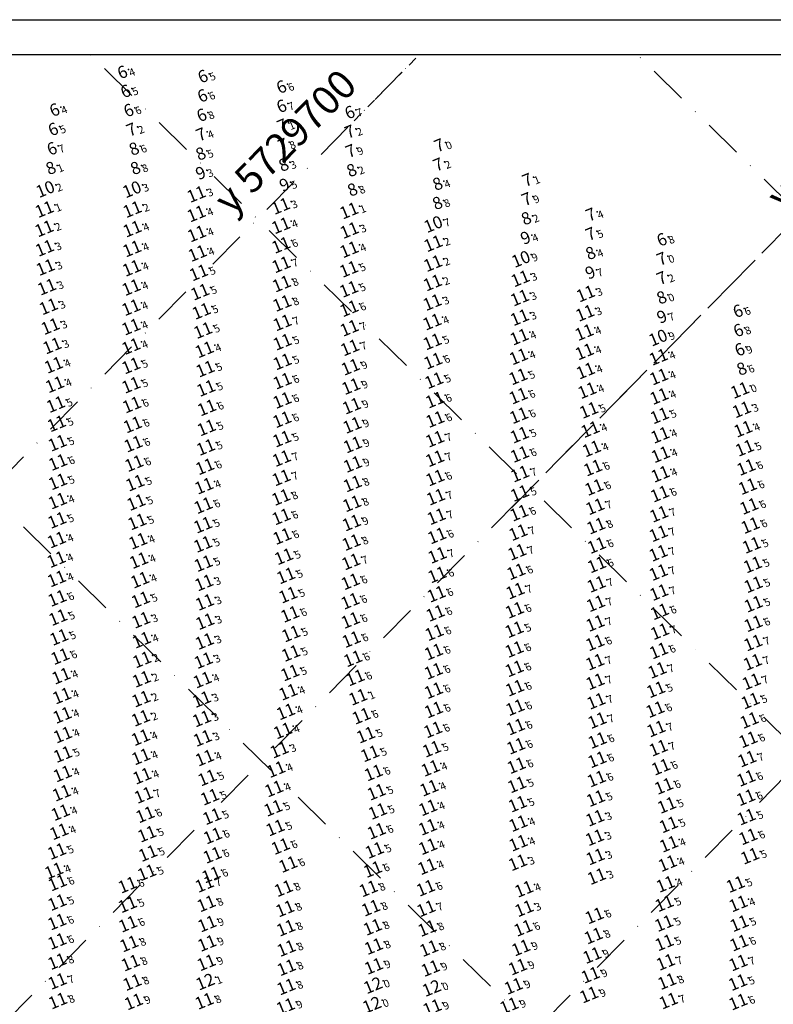
# Model space of a CAD drawing. Extents: x 5613158 to 5614205, y 5729531 to 5730122.
# Drawn here: x 5613637 to 5613833, y 5729865 to 5730122 of the extents above; entities that cross this region are included whole.
import ezdxf
from ezdxf.enums import TextEntityAlignment as Align

# ---------------------------------------------------------------- set-up
doc = ezdxf.new("R2010")
doc.units = 0
doc.header["$LTSCALE"] = 20
doc.linetypes.add('DASHDOT2', pattern=[0.5, 0.25, -0.125, 0, -0.125])
doc.layers.get('0').update_dxf_attribs({"linetype": 'CONTINUOUS'})
for name, color, linetype in [('5_INSURVEY_DEC12', 63, 'CONTINUOUS'), ('CI Grilla', 42, 'CONTINUOUS'), ('CI Rotulo', 2, 'CONTINUOUS'), ('TEXTO', 63, 'CONTINUOUS')]:
    doc.layers.add(name, color=color, linetype=linetype)
doc.styles.add('ISO', font='iso')
doc.styles.add('style1', font='arial.ttf', dxfattribs={"width": 1.1})

msp = doc.modelspace()

# ---------------------------------------------------------------- linework, layer by layer
at = {"color": 251, "linetype": 'DASHDOT2', "lineweight": 0, "ltscale": 0.5}
msp.add_line((5613723.83, 5730095.67), (5613740.81, 5730112.93), dxfattribs=at)
at = {"color": 251, "linetype": 'DASHDOT2', "lineweight": 0, "ltscale": 2}
for p, q in [((5613764.95, 5729994.87), (5613881.08, 5730112.93)), ((5614196.02, 5729580.75), (5613758.18, 5730011.47))]:
    msp.add_line(p, q, dxfattribs=at)
at = {"layer": '5_INSURVEY_DEC12', "color": 27, "linetype": 'Continuous'}
for p in [(5613665.03, 5730109.03), (5613686.01, 5730107.94), (5613706.49, 5730105.21), (5613665.86, 5730104.08), (5613685.9, 5730102.9), (5613706.53, 5730100.19), (5613647.35, 5730099.21), (5613666.66, 5730099.09), (5613685.71, 5730097.84), (5613724.31, 5730098.56), (5613706.71, 5730095.13), (5613646.99, 5730094.15), (5613667.39, 5730094.07), (5613685.54, 5730092.82), (5613724.32, 5730093.54), (5613706.89, 5730090.07), (5613747.64, 5730089.97), (5613646.67, 5730089.1), (5613724.53, 5730088.5), (5613747.36, 5730084.95), (5613770.58, 5730080.94), (5613770.42, 5730075.94), (5613787.16, 5730071.91), (5613787.09, 5730066.88), (5613805.66, 5730065.38), (5613805.65, 5730060.37), (5613805.62, 5730055.35), (5613825.5, 5730046.75), (5613825.6, 5730041.71), (5613825.96, 5730036.71)]:
    msp.add_point(p, dxfattribs=at)
at = {"layer": '5_INSURVEY_DEC12', "color": 5, "linetype": 'Continuous'}
for p in [(5613668.08, 5730089.08), (5613685.46, 5730087.8), (5613707.08, 5730084.88), (5613646.38, 5730084.05), (5613668.43, 5730084.03), (5613724.79, 5730083.47), (5613747.2, 5730079.93), (5613725.02, 5730078.41), (5613747.17, 5730074.92), (5613770.32, 5730070.92), (5613787.09, 5730061.86), (5613805.61, 5730050.3), (5613826.49, 5730031.7)]:
    msp.add_point(p, dxfattribs=at)
at = {"layer": '5_INSURVEY_DEC12', "color": 3, "linetype": 'Continuous'}
for p in [(5613685.43, 5730082.76), (5613707.27, 5730079.69), (5613770.14, 5730065.86), (5613787.01, 5730056.81), (5613805.67, 5730045.28)]:
    msp.add_point(p, dxfattribs=at)
at = {"layer": '5_INSURVEY_DEC12', "color": 4, "linetype": 'Continuous'}
for p in [(5613646.05, 5730079), (5613668.64, 5730078.95), (5613747.17, 5730069.86), (5613770.02, 5730060.78), (5613805.78, 5730040.27), (5613827.11, 5730026.6)]:
    msp.add_point(p, dxfattribs=at)
at = {"layer": '5_INSURVEY_DEC12', "color": 1, "linetype": 'Continuous'}
for p in [(5613685.42, 5730077.71), (5613707.39, 5730074.6), (5613645.82, 5730073.77), (5613668.73, 5730073.75), (5613685.41, 5730072.63), (5613725.22, 5730073.41), (5613645.76, 5730068.75), (5613668.71, 5730068.67), (5613707.46, 5730069.54), (5613685.51, 5730067.41), (5613725.31, 5730068.3), (5613645.88, 5730063.66), (5613707.49, 5730064.44), (5613747.14, 5730064.85), (5613668.65, 5730063.49), (5613685.7, 5730062.3), (5613725.26, 5730063.3), (5613646.07, 5730058.65), (5613668.56, 5730058.44), (5613707.54, 5730059.36), (5613747.09, 5730059.68), (5613686.01, 5730057.27), (5613725.16, 5730058.18), (5613646.42, 5730053.54), (5613668.46, 5730053.41), (5613707.64, 5730054.34), (5613746.99, 5730054.62), (5613769.87, 5730055.71), (5613686.36, 5730052.24), (5613725.16, 5730052.96), (5613769.72, 5730050.71), (5613786.89, 5730051.77), (5613646.87, 5730048.43), (5613668.39, 5730048.18), (5613707.76, 5730049.29), (5613746.93, 5730049.52), (5613686.74, 5730047.24), (5613725.23, 5730047.92), (5613769.7, 5730045.57), (5613786.73, 5730046.72), (5613647.37, 5730043.25), (5613668.38, 5730043.11), (5613707.83, 5730044.22), (5613746.87, 5730044.43), (5613687.14, 5730042.21), (5613725.3, 5730042.81), (5613769.6, 5730040.51), (5613786.54, 5730041.69), (5613647.83, 5730038.2), (5613668.4, 5730038.05), (5613707.85, 5730039.18), (5613746.94, 5730039.28), (5613687.5, 5730037.2), (5613725.43, 5730037.71), (5613769.41, 5730035.37), (5613786.59, 5730036.67), (5613648.21, 5730033.16), (5613668.4, 5730033), (5613707.84, 5730034.05), (5613747.13, 5730034.25), (5613805.88, 5730035.25), (5613687.74, 5730032.18), (5613725.59, 5730032.67), (5613769.3, 5730030.15), (5613786.87, 5730031.66), (5613648.5, 5730028.09), (5613668.41, 5730027.95), (5613707.82, 5730029.02), (5613725.73, 5730027.62), (5613747.37, 5730029.15), (5613805.99, 5730030.11), (5613687.95, 5730027.12), (5613769.35, 5730025.13), (5613787.3, 5730026.55), (5613806.07, 5730025.02), (5613648.76, 5730022.92), (5613668.59, 5730022.8), (5613707.79, 5730023.98), (5613725.89, 5730022.51), (5613747.58, 5730024.09), (5613688.13, 5730022.05), (5613769.48, 5730020.03), (5613787.72, 5730021.4), (5613806.17, 5730019.98), (5613827.57, 5730021.55), (5613648.98, 5730017.9), (5613668.81, 5730017.6), (5613707.75, 5730018.96), (5613726.04, 5730017.49), (5613747.65, 5730019.01), (5613688.07, 5730016.84), (5613769.65, 5730014.95), (5613788.09, 5730016.4), (5613806.32, 5730014.9), (5613827.94, 5730016.5), (5613649.21, 5730012.84), (5613668.97, 5730012.6), (5613707.72, 5730013.91), (5613726.15, 5730012.38), (5613747.6, 5730013.88), (5613687.86, 5730011.74), (5613769.71, 5730009.9), (5613788.45, 5730011.35), (5613806.42, 5730009.84), (5613828.35, 5730011.51), (5613649.31, 5730007.81), (5613669.19, 5730007.51), (5613707.65, 5730008.84), (5613726.18, 5730007.31), (5613747.59, 5730008.8), (5613687.64, 5730006.69), (5613769.77, 5730004.79), (5613788.78, 5730006.36), (5613806.37, 5730004.74), (5613828.73, 5730006.52), (5613649.28, 5730002.76), (5613669.44, 5730002.43), (5613707.56, 5730003.8), (5613726.12, 5730002.21), (5613747.66, 5730003.78), (5613687.41, 5730001.64), (5613769.72, 5729999.74), (5613789.09, 5730001.29), (5613806.21, 5729999.58), (5613829.12, 5730001.52), (5613649.23, 5729997.75), (5613669.72, 5729997.39), (5613707.48, 5729998.69), (5613725.97, 5729997.03), (5613747.83, 5729998.77), (5613687.22, 5729996.56), (5613769.54, 5729994.61), (5613789.34, 5729996.27), (5613806, 5729994.31), (5613829.5, 5729996.35), (5613649.1, 5729992.71), (5613669.98, 5729992.31), (5613707.56, 5729993.63), (5613725.87, 5729992.02), (5613747.99, 5729993.67), (5613687.12, 5729991.48), (5613769.31, 5729989.52), (5613789.6, 5729991.22), (5613805.86, 5729989.23), (5613829.84, 5729991.36), (5613648.98, 5729987.59), (5613670.19, 5729987.29), (5613707.79, 5729988.51), (5613725.82, 5729986.92), (5613748.12, 5729988.66), (5613687.13, 5729986.45), (5613769.02, 5729984.41), (5613789.77, 5729986.17), (5613805.83, 5729984.13), (5613830.14, 5729986.21), (5613648.92, 5729982.47), (5613670.4, 5729982.23), (5613687.25, 5729981.44), (5613708.22, 5729983.24), (5613725.73, 5729981.88), (5613748.23, 5729983.59), (5613768.77, 5729979.31), (5613789.78, 5729981.12), (5613805.87, 5729979.11), (5613830.43, 5729981.1), (5613649, 5729977.45), (5613670.69, 5729977.13), (5613687.42, 5729976.39), (5613708.76, 5729978.24), (5613725.58, 5729976.72), (5613748.2, 5729978.5), (5613768.54, 5729974.3), (5613789.68, 5729976.01), (5613806.02, 5729973.89), (5613830.61, 5729975.93), (5613649.14, 5729972.36), (5613670.88, 5729972), (5613687.59, 5729971.34), (5613709.32, 5729973.23), (5613725.53, 5729971.63), (5613747.98, 5729973.45), (5613768.38, 5729969.27), (5613789.51, 5729970.98), (5613806.18, 5729968.88), (5613830.63, 5729970.85), (5613649.35, 5729967.36), (5613670.98, 5729966.67), (5613687.68, 5729966.3), (5613709.83, 5729968.2), (5613725.6, 5729966.63), (5613747.71, 5729968.46), (5613747.45, 5729963.43), (5613768.29, 5729964.2), (5613789.4, 5729965.84), (5613806.23, 5729963.7), (5613830.59, 5729965.75), (5613649.62, 5729962.21), (5613671.13, 5729961.48), (5613687.54, 5729961.14), (5613710.08, 5729963.08), (5613725.83, 5729961.62), (5613747.27, 5729958.38), (5613768.29, 5729959.04), (5613789.34, 5729960.78), (5613805.94, 5729958.67), (5613830.54, 5729960.75), (5613649.91, 5729957.19), (5613671.24, 5729956.34), (5613687.26, 5729956.14), (5613710.04, 5729958.01), (5613726.23, 5729956.61), (5613789.33, 5729955.74), (5613830.42, 5729955.71), (5613747.24, 5729953.38), (5613768.32, 5729954.01), (5613805.56, 5729953.59), (5613650.17, 5729952.09), (5613671.14, 5729951.26), (5613686.99, 5729951.08), (5613709.83, 5729952.91), (5613726.83, 5729951.65), (5613789.4, 5729950.64), (5613830.11, 5729950.63), (5613747.26, 5729948.31), (5613768.42, 5729948.97), (5613805.2, 5729948.54), (5613650.36, 5729946.92), (5613671.01, 5729946.11), (5613686.81, 5729946), (5613709.36, 5729947.9), (5613727.56, 5729946.6), (5613789.64, 5729945.55), (5613829.84, 5729945.61), (5613747.27, 5729943.28), (5613768.51, 5729943.87), (5613805.03, 5729943.37), (5613650.46, 5729941.86), (5613670.89, 5729941.1), (5613686.82, 5729940.93), (5613708.71, 5729942.78), (5613728.45, 5729941.65), (5613789.91, 5729940.51), (5613829.56, 5729940.54), (5613707.95, 5729937.81), (5613747.09, 5729938.08), (5613768.62, 5729938.83), (5613805.27, 5729938.32), (5613650.59, 5729936.74), (5613670.88, 5729936.05), (5613687.05, 5729935.86), (5613729.58, 5729936.72), (5613789.97, 5729935.31), (5613829.24, 5729935.5), (5613707.04, 5729932.81), (5613746.77, 5729933.05), (5613768.72, 5729933.82), (5613805.86, 5729933.32), (5613650.61, 5729931.66), (5613670.98, 5729931.05), (5613687.57, 5729930.73), (5613730.67, 5729931.83), (5613789.88, 5729930.28), (5613828.96, 5729930.47), (5613706.19, 5729927.72), (5613746.45, 5729928.04), (5613768.85, 5729928.75), (5613806.5, 5729928.36), (5613650.52, 5729926.6), (5613671.28, 5729926.02), (5613688.26, 5729925.55), (5613731.6, 5729926.85), (5613789.71, 5729925.26), (5613828.72, 5729925.45), (5613705.65, 5729922.67), (5613746.09, 5729922.89), (5613768.98, 5729923.75), (5613807.28, 5729923.36), (5613650.3, 5729921.57), (5613671.66, 5729921.01), (5613688.93, 5729920.55), (5613732.36, 5729921.84), (5613789.52, 5729920.16), (5613828.64, 5729920.39), (5613705.45, 5729917.63), (5613745.78, 5729917.77), (5613769.15, 5729918.72), (5613808.04, 5729918.4), (5613649.98, 5729916.51), (5613672.08, 5729915.94), (5613689.49, 5729915.45), (5613732.69, 5729916.82), (5613789.34, 5729915.05), (5613828.8, 5729915.34), (5613705.99, 5729912.5), (5613745.72, 5729912.68), (5613769.31, 5729913.64), (5613808.51, 5729913.32), (5613649.63, 5729911.51), (5613672.53, 5729910.89), (5613689.69, 5729910.43), (5613732.38, 5729911.67), (5613789.25, 5729909.96), (5613829.24, 5729910.2), (5613707.38, 5729907.67), (5613745.75, 5729907.61), (5613769.33, 5729908.53), (5613808.58, 5729908.26), (5613649.05, 5729906.37), (5613672.78, 5729905.84), (5613689.6, 5729905.37), (5613731.86, 5729906.65), (5613789.42, 5729904.94), (5613829.72, 5729905.15), (5613709.32, 5729902.98), (5613745.54, 5729902.41), (5613769.19, 5729903.45), (5613808.25, 5729903.22), (5613648.3, 5729901.32), (5613672.51, 5729900.83), (5613689.28, 5729900.26), (5613731.4, 5729901.66), (5613789.75, 5729899.82), (5613649.2, 5729898.17), (5613667.45, 5729897.6), (5613687.54, 5729897.8), (5613708.16, 5729896.68), (5613745.19, 5729896.8), (5613807.71, 5729897.8), (5613825.96, 5729897.77), (5613730.27, 5729896.64), (5613770.83, 5729896.51), (5613649.14, 5729893.05), (5613667.46, 5729892.48), (5613688.01, 5729892.72), (5613730.9, 5729891.6), (5613807.4, 5729892.77), (5613826.67, 5729892.72), (5613708.53, 5729891.4), (5613745.31, 5729891.44), (5613770.87, 5729891.45), (5613789.18, 5729889.58), (5613649.09, 5729887.98), (5613667.59, 5729887.42), (5613688.21, 5729887.46), (5613708.75, 5729886.37), (5613731.36, 5729886.61), (5613807.3, 5729887.59), (5613826.95, 5729887.55), (5613745.6, 5729886.3), (5613770.63, 5729886.34), (5613788.94, 5729884.33), (5613649.11, 5729882.91), (5613667.88, 5729882.27), (5613688.19, 5729882.4), (5613731.65, 5729881.58), (5613807.4, 5729882.55), (5613826.89, 5729882.49), (5613708.89, 5729881.08), (5613746.06, 5729881.05), (5613770.05, 5729881.22), (5613788.58, 5729879.24), (5613649.11, 5729877.65), (5613668.26, 5729877.28), (5613688.02, 5729877.34), (5613731.65, 5729876.42), (5613769.18, 5729876.23), (5613807.73, 5729877.46), (5613826.66, 5729877.32), (5613708.89, 5729876.06), (5613746.44, 5729875.86), (5613788.15, 5729874.11), (5613649.18, 5729872.49), (5613668.7, 5729872.19), (5613708.83, 5729871.05), (5613731.44, 5729871.39), (5613768.09, 5729871.22), (5613808.11, 5729872.46), (5613826.56, 5729872.18), (5613746.73, 5729870.67), (5613787.75, 5729868.96), (5613649.3, 5729867.38), (5613669.07, 5729867.15), (5613687.49, 5729867.31), (5613708.69, 5729865.94), (5613766.95, 5729866.14), (5613808.49, 5729867.39), (5613826.63, 5729867.11), (5613746.91, 5729865.65)]:
    msp.add_point(p, dxfattribs=at)
at = {"layer": '5_INSURVEY_DEC12', "color": 6, "linetype": 'Continuous'}
for p in [(5613687.72, 5729872.34), (5613731.18, 5729866.32)]:
    msp.add_point(p, dxfattribs=at)
at = {"layer": 'CI Grilla', "color": 251, "linetype": 'DASHDOT2', "lineweight": 0, "ltscale": 2}
for p, q in [((5613207.75, 5729571.06), (5613740.81, 5730112.93)), ((5613350.89, 5729573.97), (5613881.08, 5730112.93)), ((5613491.18, 5729573.98), (5614021.36, 5730112.93)), ((5614060.3, 5729573.98), (5613512.44, 5730112.93)), ((5614196.02, 5729580.75), (5613655.04, 5730112.93)), ((5614196.04, 5729721.01), (5613797.63, 5730112.93))]:
    msp.add_line(p, q, dxfattribs=at)
at = {"layer": 'CI Rotulo', "color": 7}
msp.add_line((5613157.75, 5730122.04), (5614205.19, 5730122.04), dxfattribs=at)
at = {"layer": 'CI Rotulo'}
msp.add_lwpolyline([(5613207.75, 5730112.93), (5614196.08, 5730112.93), (5614196.01, 5729539.67), (5613207.75, 5729539.64)], close=True, dxfattribs=at)

# ---------------------------------------------------------------- texts
at = {"layer": 'CI Grilla', "color": 251, "linetype": 'DASHDOT2', "lineweight": 0, "ltscale": 0.5, "style": 'style1'}
for s, p in [('y 5729600', (5613835.91, 5730071.77)), ('y 5729700', (5613691.91, 5730070.77))]:
    msp.add_text(s, height=7.487, rotation=45.4698, dxfattribs=at).set_placement(p)
at = {"layer": 'TEXTO', "color": 27, "linetype": 'Continuous', "style": 'ISO', "oblique": 15}
for s, p in [('6', (5613664.54, 5730108.83)), ('6', (5613685.52, 5730107.74)), ('6', (5613665.37, 5730103.87)), ('6', (5613706, 5730105)), ('6', (5613685.41, 5730102.7)), ('6', (5613646.86, 5730099)), ('6', (5613666.17, 5730098.88)), ('6', (5613706.04, 5730099.98)), ('6', (5613723.81, 5730098.36)), ('6', (5613685.21, 5730097.64)), ('6', (5613646.5, 5730093.95)), ('7', (5613666.9, 5730093.87)), ('7', (5613706.21, 5730094.93)), ('7', (5613723.82, 5730093.33)), ('7', (5613685.05, 5730092.62)), ('6', (5613646.18, 5730088.9)), ('7', (5613706.4, 5730089.87)), ('7', (5613724.04, 5730088.29)), ('7', (5613747.14, 5730089.77)), ('7', (5613746.87, 5730084.75)), ('7', (5613770.09, 5730080.74)), ('7', (5613769.93, 5730075.74)), ('7', (5613786.66, 5730071.71)), ('7', (5613786.6, 5730066.67)), ('6', (5613805.16, 5730065.17)), ('7', (5613805.15, 5730060.17)), ('7', (5613805.13, 5730055.15)), ('6', (5613825, 5730046.54)), ('6', (5613825.11, 5730041.51)), ('6', (5613825.46, 5730036.5))]:
    msp.add_text(s, height=3.2, rotation=22.3823, dxfattribs=at).set_placement(p, align=Align.MIDDLE_RIGHT)
for s, p in [('4', (5613664.85, 5730108.96)), ('5', (5613685.83, 5730107.86)), ('6', (5613706.31, 5730105.13)), ('5', (5613665.68, 5730104)), ('6', (5613685.72, 5730102.83)), ('4', (5613647.17, 5730099.13)), ('7', (5613706.35, 5730100.11)), ('6', (5613666.48, 5730099.01)), ('8', (5613685.52, 5730097.76)), ('7', (5613724.12, 5730098.49)), ('5', (5613646.81, 5730094.07)), ('2', (5613667.21, 5730093.99)), ('1', (5613706.52, 5730095.06)), ('4', (5613685.36, 5730092.75)), ('2', (5613724.13, 5730093.46)), ('7', (5613646.49, 5730089.03)), ('8', (5613706.71, 5730090)), ('0', (5613747.45, 5730089.9)), ('9', (5613724.35, 5730088.42)), ('2', (5613747.18, 5730084.88)), ('1', (5613770.4, 5730080.87)), ('9', (5613770.24, 5730075.87)), ('4', (5613786.97, 5730071.84)), ('5', (5613786.91, 5730066.8)), ('8', (5613805.47, 5730065.3)), ('0', (5613805.46, 5730060.29)), ('2', (5613805.44, 5730055.27)), ('6', (5613825.31, 5730046.67)), ('8', (5613825.42, 5730041.63)), ('9', (5613825.77, 5730036.63))]:
    msp.add_text(s, height=2, rotation=22.3823, dxfattribs=at).set_placement(p, align=Align.TOP_LEFT)
at = {"layer": 'TEXTO', "color": 5, "linetype": 'Continuous', "style": 'ISO', "oblique": 15}
for p in [(5613667.58, 5730088.87), (5613684.97, 5730087.59), (5613645.89, 5730083.84), (5613667.94, 5730083.83), (5613706.58, 5730084.68), (5613724.3, 5730083.27), (5613724.52, 5730078.21), (5613746.71, 5730079.73), (5613746.67, 5730074.71), (5613769.82, 5730070.72), (5613786.59, 5730061.66), (5613805.11, 5730050.09), (5613825.99, 5730031.5)]:
    msp.add_text('8', height=3.2, rotation=22.3823, dxfattribs=at).set_placement(p, align=Align.MIDDLE_RIGHT)
for s, p in [('6', (5613667.89, 5730089)), ('5', (5613685.28, 5730087.72)), ('1', (5613646.2, 5730083.97)), ('8', (5613668.25, 5730083.95)), ('3', (5613706.89, 5730084.81)), ('2', (5613724.61, 5730083.4)), ('4', (5613747.02, 5730079.85)), ('8', (5613724.83, 5730078.34)), ('8', (5613746.98, 5730074.84)), ('2', (5613770.13, 5730070.84)), ('4', (5613786.9, 5730061.79)), ('0', (5613805.42, 5730050.22)), ('6', (5613826.3, 5730031.63))]:
    msp.add_text(s, height=2, rotation=22.3823, dxfattribs=at).set_placement(p, align=Align.TOP_LEFT)
at = {"layer": 'TEXTO', "color": 3, "linetype": 'Continuous', "style": 'ISO', "oblique": 15}
for p in [(5613684.94, 5730082.56), (5613706.78, 5730079.49), (5613769.64, 5730065.65), (5613786.51, 5730056.61), (5613805.18, 5730045.08)]:
    msp.add_text('9', height=3.2, rotation=22.3823, dxfattribs=at).set_placement(p, align=Align.MIDDLE_RIGHT)
for s, p in [('3', (5613685.25, 5730082.69)), ('5', (5613707.09, 5730079.62)), ('4', (5613769.95, 5730065.78)), ('7', (5613786.82, 5730056.73)), ('7', (5613805.49, 5730045.2))]:
    msp.add_text(s, height=2, rotation=22.3823, dxfattribs=at).set_placement(p, align=Align.TOP_LEFT)
at = {"layer": 'TEXTO', "color": 4, "linetype": 'Continuous', "style": 'ISO', "oblique": 15}
for s, p in [('10', (5613645.55, 5730078.8)), ('10', (5613668.14, 5730078.74)), ('10', (5613746.68, 5730069.66)), ('10', (5613769.53, 5730060.57)), ('10', (5613805.28, 5730040.06)), ('11', (5613826.61, 5730026.4))]:
    msp.add_text(s, height=3.2, rotation=22.3823, dxfattribs=at).set_placement(p, align=Align.MIDDLE_RIGHT)
for s, p in [('2', (5613645.86, 5730078.93)), ('3', (5613668.45, 5730078.87)), ('7', (5613746.99, 5730069.78)), ('9', (5613769.84, 5730060.7)), ('9', (5613805.59, 5730040.19)), ('0', (5613826.92, 5730026.53))]:
    msp.add_text(s, height=2, rotation=22.3823, dxfattribs=at).set_placement(p, align=Align.TOP_LEFT)
at = {"layer": 'TEXTO', "color": 1, "linetype": 'Continuous', "style": 'ISO', "oblique": 15}
for s, p in [('11', (5613684.92, 5730077.51)), ('11', (5613645.32, 5730073.57)), ('11', (5613668.23, 5730073.55)), ('11', (5613706.89, 5730074.4)), ('11', (5613724.72, 5730073.2)), ('11', (5613684.92, 5730072.42)), ('11', (5613645.26, 5730068.55)), ('11', (5613668.22, 5730068.47)), ('11', (5613706.96, 5730069.34)), ('11', (5613724.82, 5730068.1)), ('11', (5613685.02, 5730067.21)), ('11', (5613645.38, 5730063.45)), ('11', (5613668.15, 5730063.29)), ('11', (5613707, 5730064.24)), ('11', (5613724.76, 5730063.09)), ('11', (5613746.65, 5730064.65)), ('11', (5613685.21, 5730062.1)), ('11', (5613645.58, 5730058.45)), ('11', (5613668.07, 5730058.24)), ('11', (5613707.04, 5730059.16)), ('11', (5613724.67, 5730057.98)), ('11', (5613746.59, 5730059.47)), ('11', (5613685.52, 5730057.06)), ('11', (5613769.37, 5730055.51)), ('11', (5613645.93, 5730053.34)), ('11', (5613667.96, 5730053.21)), ('11', (5613707.14, 5730054.14)), ('11', (5613724.67, 5730052.76)), ('11', (5613746.5, 5730054.42)), ('11', (5613685.87, 5730052.03)), ('11', (5613769.23, 5730050.5)), ('11', (5613786.39, 5730051.56)), ('11', (5613646.38, 5730048.22)), ('11', (5613667.9, 5730047.98)), ('11', (5613686.24, 5730047.03)), ('11', (5613707.26, 5730049.08)), ('11', (5613724.74, 5730047.71)), ('11', (5613746.43, 5730049.32)), ('11', (5613769.2, 5730045.37)), ('11', (5613786.23, 5730046.51)), ('11', (5613646.87, 5730043.05)), ('11', (5613667.89, 5730042.91)), ('11', (5613686.64, 5730042.01)), ('11', (5613707.33, 5730044.02)), ('11', (5613724.81, 5730042.61)), ('11', (5613746.38, 5730044.23)), ('11', (5613769.11, 5730040.31)), ('11', (5613786.05, 5730041.49)), ('11', (5613647.33, 5730038)), ('11', (5613667.9, 5730037.85)), ('11', (5613687.01, 5730036.99)), ('11', (5613707.35, 5730038.98)), ('11', (5613724.94, 5730037.5)), ('11', (5613746.44, 5730039.07)), ('11', (5613768.92, 5730035.17)), ('11', (5613786.1, 5730036.46)), ('11', (5613805.38, 5730035.05)), ('11', (5613647.72, 5730032.96)), ('11', (5613667.9, 5730032.8)), ('11', (5613687.25, 5730031.97)), ('11', (5613707.34, 5730033.85)), ('11', (5613725.1, 5730032.46)), ('11', (5613746.63, 5730034.05)), ('11', (5613768.8, 5730029.95)), ('11', (5613786.38, 5730031.46)), ('11', (5613805.49, 5730029.91)), ('11', (5613648.01, 5730027.89)), ('11', (5613667.91, 5730027.75)), ('11', (5613687.45, 5730026.92)), ('11', (5613707.33, 5730028.82)), ('11', (5613725.24, 5730027.41)), ('11', (5613746.88, 5730028.95)), ('11', (5613768.86, 5730024.93)), ('11', (5613786.8, 5730026.34)), ('11', (5613805.57, 5730024.82)), ('11', (5613648.26, 5730022.72)), ('11', (5613668.09, 5730022.6)), ('11', (5613687.64, 5730021.84)), ('11', (5613707.3, 5730023.78)), ('11', (5613725.4, 5730022.3)), ('11', (5613747.09, 5730023.89)), ('11', (5613827.07, 5730021.35)), ('11', (5613707.26, 5730018.76)), ('11', (5613747.16, 5730018.81)), ('11', (5613768.99, 5730019.82)), ('11', (5613787.23, 5730021.2)), ('11', (5613805.68, 5730019.78)), ('11', (5613648.49, 5730017.7)), ('11', (5613668.31, 5730017.4)), ('11', (5613687.57, 5730016.63)), ('11', (5613725.55, 5730017.29)), ('11', (5613787.6, 5730016.2)), ('11', (5613827.45, 5730016.29)), ('11', (5613707.23, 5730013.71)), ('11', (5613747.1, 5730013.68)), ('11', (5613769.16, 5730014.75)), ('11', (5613805.83, 5730014.7)), ('11', (5613648.71, 5730012.64)), ('11', (5613668.48, 5730012.4)), ('11', (5613687.37, 5730011.53)), ('11', (5613725.66, 5730012.17)), ('11', (5613787.96, 5730011.15)), ('11', (5613827.85, 5730011.31)), ('11', (5613707.15, 5730008.63)), ('11', (5613747.09, 5730008.59)), ('11', (5613769.21, 5730009.7)), ('11', (5613805.93, 5730009.63)), ('11', (5613648.82, 5730007.61)), ('11', (5613668.69, 5730007.31)), ('11', (5613687.15, 5730006.49)), ('11', (5613725.68, 5730007.1)), ('11', (5613788.28, 5730006.16)), ('11', (5613828.23, 5730006.32)), ('11', (5613707.07, 5730003.6)), ('11', (5613747.16, 5730003.57)), ('11', (5613769.27, 5730004.59)), ('11', (5613805.88, 5730004.53)), ('11', (5613648.79, 5730002.56)), ('11', (5613668.94, 5730002.23)), ('11', (5613686.92, 5730001.44)), ('11', (5613725.62, 5730002.01)), ('11', (5613788.6, 5730001.09)), ('11', (5613828.62, 5730001.32)), ('11', (5613706.98, 5729998.49)), ('11', (5613747.33, 5729998.57)), ('11', (5613769.22, 5729999.53)), ('11', (5613805.72, 5729999.37)), ('11', (5613648.74, 5729997.55)), ('11', (5613669.23, 5729997.18)), ('11', (5613686.73, 5729996.35)), ('11', (5613725.47, 5729996.83)), ('11', (5613788.85, 5729996.06)), ('11', (5613829, 5729996.15)), ('11', (5613707.06, 5729993.42)), ('11', (5613747.49, 5729993.47)), ('11', (5613769.05, 5729994.4)), ('11', (5613805.51, 5729994.11)), ('11', (5613648.61, 5729992.51)), ('11', (5613669.48, 5729992.11)), ('11', (5613686.63, 5729991.27)), ('11', (5613725.37, 5729991.82)), ('11', (5613789.1, 5729991.02)), ('11', (5613829.34, 5729991.16)), ('11', (5613707.29, 5729988.31)), ('11', (5613747.63, 5729988.46)), ('11', (5613768.81, 5729989.32)), ('11', (5613805.37, 5729989.03)), ('11', (5613648.48, 5729987.39)), ('11', (5613669.7, 5729987.08)), ('11', (5613686.63, 5729986.25)), ('11', (5613725.32, 5729986.72)), ('11', (5613789.28, 5729985.96)), ('11', (5613829.65, 5729986)), ('11', (5613707.73, 5729983.03)), ('11', (5613747.73, 5729983.39)), ('11', (5613768.52, 5729984.2)), ('11', (5613805.34, 5729983.92)), ('11', (5613648.42, 5729982.27)), ('11', (5613669.91, 5729982.02)), ('11', (5613686.75, 5729981.23)), ('11', (5613725.23, 5729981.68)), ('11', (5613789.29, 5729980.91)), ('11', (5613829.94, 5729980.89)), ('11', (5613708.27, 5729978.04)), ('11', (5613747.7, 5729978.3)), ('11', (5613768.27, 5729979.1)), ('11', (5613805.38, 5729978.9)), ('11', (5613648.5, 5729977.24)), ('11', (5613670.2, 5729976.93)), ('11', (5613686.92, 5729976.19)), ('11', (5613725.09, 5729976.51)), ('11', (5613789.19, 5729975.81)), ('11', (5613830.11, 5729975.73)), ('11', (5613708.83, 5729973.03)), ('11', (5613747.49, 5729973.25)), ('11', (5613768.05, 5729974.09)), ('11', (5613805.52, 5729973.69)), ('11', (5613648.65, 5729972.16)), ('11', (5613670.39, 5729971.8)), ('11', (5613687.1, 5729971.13)), ('11', (5613725.04, 5729971.43)), ('11', (5613789.02, 5729970.77)), ('11', (5613830.14, 5729970.65)), ('11', (5613709.33, 5729968)), ('11', (5613747.22, 5729968.25)), ('11', (5613767.88, 5729969.06)), ('11', (5613805.68, 5729968.67)), ('11', (5613648.86, 5729967.16)), ('11', (5613670.49, 5729966.47)), ('11', (5613687.18, 5729966.1)), ('11', (5613725.11, 5729966.42)), ('11', (5613788.91, 5729965.64)), ('11', (5613830.1, 5729965.54)), ('11', (5613709.59, 5729962.88)), ('11', (5613746.96, 5729963.22)), ('11', (5613767.8, 5729964)), ('11', (5613805.73, 5729963.49)), ('11', (5613649.13, 5729962.01)), ('11', (5613670.64, 5729961.27)), ('11', (5613687.05, 5729960.94)), ('11', (5613725.33, 5729961.42)), ('11', (5613788.84, 5729960.58)), ('11', (5613830.05, 5729960.54)), ('11', (5613709.55, 5729957.81)), ('11', (5613746.78, 5729958.18)), ('11', (5613767.8, 5729958.84)), ('11', (5613805.45, 5729958.47)), ('11', (5613649.42, 5729956.98)), ('11', (5613670.74, 5729956.13)), ('11', (5613686.77, 5729955.94)), ('11', (5613725.74, 5729956.41)), ('11', (5613788.83, 5729955.54)), ('11', (5613829.92, 5729955.5)), ('11', (5613709.33, 5729952.71)), ('11', (5613746.75, 5729953.17)), ('11', (5613767.82, 5729953.8)), ('11', (5613805.06, 5729953.39)), ('11', (5613649.68, 5729951.89)), ('11', (5613670.64, 5729951.06)), ('11', (5613686.5, 5729950.88)), ('11', (5613726.33, 5729951.44)), ('11', (5613788.9, 5729950.43)), ('11', (5613829.62, 5729950.43)), ('11', (5613708.86, 5729947.7)), ('11', (5613746.77, 5729948.1)), ('11', (5613767.93, 5729948.76)), ('11', (5613804.71, 5729948.34)), ('11', (5613649.86, 5729946.71)), ('11', (5613670.52, 5729945.91)), ('11', (5613686.31, 5729945.8)), ('11', (5613727.06, 5729946.39)), ('11', (5613789.14, 5729945.34)), ('11', (5613829.35, 5729945.41)), ('11', (5613708.22, 5729942.58)), ('11', (5613746.78, 5729943.07)), ('11', (5613768.02, 5729943.67)), ('11', (5613804.53, 5729943.17)), ('11', (5613649.97, 5729941.66)), ('11', (5613670.4, 5729940.89)), ('11', (5613686.32, 5729940.73)), ('11', (5613727.95, 5729941.45)), ('11', (5613789.42, 5729940.31)), ('11', (5613829.07, 5729940.34)), ('11', (5613707.45, 5729937.61)), ('11', (5613746.6, 5729937.88)), ('11', (5613768.12, 5729938.62)), ('11', (5613804.78, 5729938.11)), ('11', (5613650.09, 5729936.54)), ('11', (5613670.39, 5729935.85)), ('11', (5613686.55, 5729935.66)), ('11', (5613729.09, 5729936.52)), ('11', (5613789.47, 5729935.1)), ('11', (5613828.75, 5729935.3)), ('11', (5613706.55, 5729932.61)), ('11', (5613730.17, 5729931.63)), ('11', (5613746.28, 5729932.84)), ('11', (5613768.23, 5729933.61)), ('11', (5613805.37, 5729933.12)), ('11', (5613650.11, 5729931.46)), ('11', (5613670.48, 5729930.84)), ('11', (5613687.08, 5729930.53)), ('11', (5613789.39, 5729930.08)), ('11', (5613828.47, 5729930.27)), ('11', (5613650.03, 5729926.39)), ('11', (5613705.69, 5729927.52)), ('11', (5613731.11, 5729926.65)), ('11', (5613745.95, 5729927.84)), ('11', (5613768.36, 5729928.55)), ('11', (5613806.01, 5729928.15)), ('11', (5613670.78, 5729925.81)), ('11', (5613687.76, 5729925.35)), ('11', (5613789.22, 5729925.06)), ('11', (5613828.23, 5729925.24)), ('11', (5613649.8, 5729921.37)), ('11', (5613705.15, 5729922.47)), ('11', (5613731.87, 5729921.63)), ('11', (5613745.6, 5729922.68)), ('11', (5613768.48, 5729923.54)), ('11', (5613806.78, 5729923.15)), ('11', (5613671.17, 5729920.8)), ('11', (5613688.43, 5729920.34)), ('11', (5613789.03, 5729919.96)), ('11', (5613828.15, 5729920.19)), ('11', (5613649.49, 5729916.3)), ('11', (5613704.95, 5729917.43)), ('11', (5613732.19, 5729916.61)), ('11', (5613745.29, 5729917.56)), ('11', (5613768.66, 5729918.52)), ('11', (5613807.55, 5729918.19)), ('11', (5613671.58, 5729915.74)), ('11', (5613688.99, 5729915.25)), ('11', (5613788.84, 5729914.85)), ('11', (5613828.3, 5729915.14)), ('11', (5613649.13, 5729911.31)), ('11', (5613705.49, 5729912.3)), ('11', (5613731.88, 5729911.46)), ('11', (5613745.22, 5729912.48)), ('11', (5613768.82, 5729913.44)), ('11', (5613808.01, 5729913.12)), ('11', (5613672.04, 5729910.69)), ('11', (5613689.19, 5729910.22)), ('11', (5613788.76, 5729909.76)), ('11', (5613828.74, 5729909.99)), ('11', (5613648.55, 5729906.17)), ('11', (5613706.88, 5729907.47)), ('11', (5613731.36, 5729906.45)), ('11', (5613745.26, 5729907.41)), ('11', (5613768.83, 5729908.33)), ('11', (5613808.08, 5729908.06)), ('11', (5613672.28, 5729905.64)), ('11', (5613689.1, 5729905.17)), ('11', (5613768.7, 5729903.24)), ('11', (5613788.92, 5729904.74)), ('11', (5613829.23, 5729904.94)), ('11', (5613647.8, 5729901.11)), ('11', (5613708.83, 5729902.77)), ('11', (5613730.9, 5729901.46)), ('11', (5613745.05, 5729902.2)), ('11', (5613807.75, 5729903.02)), ('11', (5613672.01, 5729900.63)), ('11', (5613688.79, 5729900.06)), ('11', (5613789.26, 5729899.62)), ('11', (5613648.71, 5729897.97)), ('11', (5613666.95, 5729897.4)), ('11', (5613687.04, 5729897.6)), ('11', (5613707.66, 5729896.47)), ('11', (5613729.78, 5729896.43)), ('11', (5613744.7, 5729896.6)), ('11', (5613770.33, 5729896.31)), ('11', (5613807.22, 5729897.6)), ('11', (5613825.46, 5729897.56)), ('11', (5613648.65, 5729892.85)), ('11', (5613666.97, 5729892.28)), ('11', (5613687.52, 5729892.52)), ('11', (5613708.03, 5729891.2)), ('11', (5613730.4, 5729891.4)), ('11', (5613744.81, 5729891.24)), ('11', (5613770.37, 5729891.24)), ('11', (5613806.91, 5729892.56)), ('11', (5613826.18, 5729892.51)), ('11', (5613788.68, 5729889.38)), ('11', (5613648.6, 5729887.78)), ('11', (5613667.09, 5729887.21)), ('11', (5613687.71, 5729887.26)), ('11', (5613708.26, 5729886.17)), ('11', (5613730.86, 5729886.4)), ('11', (5613745.1, 5729886.1)), ('11', (5613770.13, 5729886.14)), ('11', (5613806.81, 5729887.38)), ('11', (5613826.45, 5729887.35)), ('11', (5613648.62, 5729882.71)), ('11', (5613788.44, 5729884.13)), ('11', (5613667.38, 5729882.06)), ('11', (5613687.69, 5729882.2)), ('11', (5613708.39, 5729880.87)), ('11', (5613731.15, 5729881.38)), ('11', (5613745.56, 5729880.85)), ('11', (5613769.55, 5729881.01)), ('11', (5613806.91, 5729882.35)), ('11', (5613826.39, 5729882.28)), ('11', (5613788.09, 5729879.04)), ('11', (5613648.62, 5729877.45)), ('11', (5613667.76, 5729877.07)), ('11', (5613687.52, 5729877.14)), ('11', (5613708.4, 5729875.86)), ('11', (5613731.16, 5729876.22)), ('11', (5613745.95, 5729875.66)), ('11', (5613768.69, 5729876.03)), ('11', (5613807.24, 5729877.26)), ('11', (5613826.16, 5729877.11)), ('11', (5613787.66, 5729873.91)), ('11', (5613648.69, 5729872.29)), ('11', (5613668.2, 5729871.99)), ('11', (5613708.33, 5729870.84)), ('12', (5613730.95, 5729871.18)), ('12', (5613746.24, 5729870.46)), ('11', (5613767.6, 5729871.01)), ('11', (5613807.62, 5729872.25)), ('11', (5613826.06, 5729871.98)), ('11', (5613787.26, 5729868.75)), ('11', (5613648.8, 5729867.18)), ('11', (5613668.58, 5729866.95)), ('11', (5613687, 5729867.1)), ('11', (5613708.19, 5729865.74)), ('11', (5613746.41, 5729865.45)), ('11', (5613766.45, 5729865.94)), ('11', (5613807.99, 5729867.18)), ('11', (5613826.14, 5729866.91))]:
    msp.add_text(s, height=3.2, rotation=22.3823, dxfattribs=at).set_placement(p, align=Align.MIDDLE_RIGHT)
for s, p in [('3', (5613685.23, 5730077.64)), ('1', (5613645.63, 5730073.7)), ('2', (5613668.54, 5730073.67)), ('3', (5613707.2, 5730074.53)), ('4', (5613685.23, 5730072.55)), ('1', (5613725.03, 5730073.33)), ('2', (5613645.57, 5730068.68)), ('4', (5613668.53, 5730068.6)), ('4', (5613707.27, 5730069.47)), ('4', (5613685.33, 5730067.33)), ('3', (5613725.13, 5730068.23)), ('3', (5613645.69, 5730063.58)), ('4', (5613668.46, 5730063.41)), ('6', (5613707.31, 5730064.37)), ('4', (5613725.07, 5730063.22)), ('2', (5613746.96, 5730064.78)), ('4', (5613685.52, 5730062.22)), ('3', (5613645.89, 5730058.57)), ('4', (5613668.38, 5730058.36)), ('7', (5613707.35, 5730059.28)), ('5', (5613724.98, 5730058.11)), ('2', (5613746.9, 5730059.6)), ('5', (5613685.83, 5730057.19)), ('3', (5613769.68, 5730055.64)), ('3', (5613646.24, 5730053.46)), ('4', (5613668.27, 5730053.33)), ('8', (5613707.45, 5730054.26)), ('5', (5613724.98, 5730052.89)), ('2', (5613746.81, 5730054.54)), ('5', (5613686.18, 5730052.16)), ('3', (5613769.54, 5730050.63)), ('3', (5613786.7, 5730051.69)), ('3', (5613646.69, 5730048.35)), ('4', (5613668.21, 5730048.11)), ('8', (5613707.57, 5730049.21)), ('6', (5613725.05, 5730047.84)), ('3', (5613746.74, 5730049.45)), ('5', (5613686.55, 5730047.16)), ('3', (5613769.51, 5730045.5)), ('3', (5613786.54, 5730046.64)), ('3', (5613647.18, 5730043.18)), ('4', (5613668.2, 5730043.04)), ('7', (5613707.64, 5730044.15)), ('7', (5613725.12, 5730042.73)), ('4', (5613746.69, 5730044.35)), ('5', (5613686.95, 5730042.14)), ('4', (5613769.42, 5730040.44)), ('4', (5613786.36, 5730041.62)), ('3', (5613647.64, 5730038.12)), ('4', (5613668.21, 5730037.98)), ('5', (5613707.66, 5730039.1)), ('7', (5613725.25, 5730037.63)), ('5', (5613746.75, 5730039.2)), ('4', (5613687.32, 5730037.12)), ('4', (5613769.23, 5730035.3)), ('4', (5613786.41, 5730036.59)), ('4', (5613805.69, 5730035.18)), ('4', (5613648.03, 5730033.09)), ('5', (5613668.21, 5730032.93)), ('5', (5613707.65, 5730033.98)), ('9', (5613725.41, 5730032.59)), ('6', (5613746.94, 5730034.17)), ('5', (5613687.56, 5730032.1)), ('5', (5613769.11, 5730030.08)), ('4', (5613786.69, 5730031.59)), ('4', (5613805.8, 5730030.04)), ('4', (5613648.32, 5730028.02)), ('5', (5613668.23, 5730027.88)), ('6', (5613707.64, 5730028.94)), ('9', (5613725.55, 5730027.54)), ('5', (5613747.19, 5730029.08)), ('5', (5613687.76, 5730027.05)), ('6', (5613769.17, 5730025.06)), ('4', (5613787.11, 5730026.47)), ('4', (5613805.88, 5730024.95)), ('5', (5613648.57, 5730022.84)), ('6', (5613668.4, 5730022.72)), ('6', (5613707.61, 5730023.91)), ('9', (5613725.71, 5730022.43)), ('6', (5613747.4, 5730024.02)), ('6', (5613687.95, 5730021.97)), ('6', (5613769.3, 5730019.95)), ('5', (5613787.54, 5730021.32)), ('5', (5613805.99, 5730019.91)), ('3', (5613827.38, 5730021.47)), ('5', (5613648.8, 5730017.83)), ('6', (5613668.62, 5730017.53)), ('6', (5613707.57, 5730018.89)), ('9', (5613725.86, 5730017.42)), ('6', (5613747.47, 5730018.94)), ('5', (5613687.88, 5730016.76)), ('5', (5613769.47, 5730014.88)), ('4', (5613787.91, 5730016.33)), ('4', (5613806.14, 5730014.82)), ('4', (5613827.76, 5730016.42)), ('5', (5613649.02, 5730012.76)), ('6', (5613668.79, 5730012.52)), ('5', (5613707.54, 5730013.84)), ('9', (5613725.97, 5730012.3)), ('7', (5613747.41, 5730013.8)), ('5', (5613687.68, 5730011.66)), ('6', (5613769.52, 5730009.83)), ('4', (5613788.27, 5730011.28)), ('4', (5613806.24, 5730009.76)), ('5', (5613828.16, 5730011.43)), ('6', (5613649.13, 5730007.74)), ('6', (5613669, 5730007.43)), ('6', (5613687.46, 5730006.62)), ('7', (5613707.46, 5730008.76)), ('9', (5613725.99, 5730007.23)), ('7', (5613747.4, 5730008.72)), ('7', (5613769.58, 5730004.72)), ('6', (5613788.59, 5730006.29)), ('4', (5613806.19, 5730004.66)), ('6', (5613828.54, 5730006.44)), ('5', (5613649.1, 5730002.69)), ('5', (5613669.25, 5730002.36)), ('4', (5613687.23, 5730001.57)), ('7', (5613707.38, 5730003.72)), ('8', (5613725.93, 5730002.14)), ('6', (5613747.47, 5730003.7)), ('5', (5613769.53, 5729999.66)), ('6', (5613788.91, 5730001.21)), ('6', (5613806.03, 5729999.5)), ('6', (5613828.93, 5730001.45)), ('4', (5613649.05, 5729997.67)), ('5', (5613669.54, 5729997.31)), ('6', (5613687.04, 5729996.48)), ('8', (5613707.29, 5729998.62)), ('8', (5613725.78, 5729996.95)), ('7', (5613747.64, 5729998.69)), ('6', (5613769.36, 5729994.53)), ('7', (5613789.16, 5729996.19)), ('7', (5613805.82, 5729994.24)), ('6', (5613829.31, 5729996.27)), ('5', (5613648.92, 5729992.64)), ('5', (5613669.79, 5729992.24)), ('5', (5613686.94, 5729991.4)), ('6', (5613707.37, 5729993.55)), ('9', (5613725.68, 5729991.95)), ('7', (5613747.8, 5729993.6)), ('6', (5613829.65, 5729991.28)), ('7', (5613769.12, 5729989.44)), ('8', (5613789.41, 5729991.15)), ('7', (5613805.68, 5729989.16)), ('4', (5613648.79, 5729987.52)), ('4', (5613670.01, 5729987.21)), ('5', (5613686.94, 5729986.37)), ('6', (5613707.6, 5729988.44)), ('8', (5613725.63, 5729986.85)), ('6', (5613747.94, 5729988.59)), ('6', (5613789.59, 5729986.09)), ('5', (5613829.96, 5729986.13)), ('7', (5613748.04, 5729983.52)), ('7', (5613768.83, 5729984.33)), ('7', (5613805.65, 5729984.05)), ('4', (5613648.73, 5729982.4)), ('4', (5613670.22, 5729982.15)), ('5', (5613687.06, 5729981.36)), ('5', (5613708.04, 5729983.16)), ('7', (5613725.54, 5729981.8)), ('6', (5613789.6, 5729981.04)), ('5', (5613830.25, 5729981.02)), ('6', (5613748.01, 5729978.42)), ('6', (5613768.58, 5729979.23)), ('7', (5613805.69, 5729979.03)), ('4', (5613648.81, 5729977.37)), ('4', (5613670.51, 5729977.05)), ('3', (5613687.23, 5729976.31)), ('5', (5613708.58, 5729978.16)), ('6', (5613725.4, 5729976.64)), ('7', (5613789.5, 5729975.94)), ('5', (5613830.42, 5729975.85)), ('6', (5613747.8, 5729973.37)), ('7', (5613768.36, 5729974.22)), ('7', (5613805.83, 5729973.81)), ('6', (5613648.96, 5729972.29)), ('5', (5613670.7, 5729971.93)), ('3', (5613687.41, 5729971.26)), ('5', (5613709.14, 5729973.16)), ('6', (5613725.35, 5729971.56)), ('7', (5613789.33, 5729970.9)), ('5', (5613830.45, 5729970.78)), ('6', (5613709.64, 5729968.13)), ('6', (5613747.53, 5729968.38)), ('6', (5613768.19, 5729969.19)), ('6', (5613805.99, 5729968.8)), ('5', (5613649.17, 5729967.28)), ('3', (5613670.8, 5729966.6)), ('3', (5613687.49, 5729966.23)), ('6', (5613725.42, 5729966.55)), ('7', (5613789.22, 5729965.77)), ('6', (5613830.41, 5729965.67)), ('5', (5613709.9, 5729963.01)), ('6', (5613747.27, 5729963.35)), ('5', (5613768.11, 5729964.13)), ('7', (5613806.04, 5729963.62)), ('5', (5613649.44, 5729962.14)), ('4', (5613670.95, 5729961.4)), ('3', (5613687.36, 5729961.07)), ('6', (5613725.64, 5729961.55)), ('6', (5613789.15, 5729960.71)), ('7', (5613830.36, 5729960.67)), ('5', (5613709.86, 5729957.93)), ('6', (5613747.09, 5729958.31)), ('6', (5613768.11, 5729958.97)), ('6', (5613805.76, 5729958.6)), ('6', (5613649.73, 5729957.11)), ('2', (5613671.05, 5729956.26)), ('3', (5613687.08, 5729956.07)), ('6', (5613726.05, 5729956.54)), ('7', (5613789.14, 5729955.67)), ('7', (5613830.23, 5729955.63)), ('5', (5613709.64, 5729952.84)), ('6', (5613747.06, 5729953.3)), ('6', (5613768.13, 5729953.93)), ('7', (5613805.37, 5729953.52)), ('4', (5613649.99, 5729952.02)), ('2', (5613670.95, 5729951.18)), ('4', (5613686.81, 5729951.01)), ('6', (5613726.64, 5729951.57)), ('7', (5613789.21, 5729950.56)), ('7', (5613829.93, 5729950.56)), ('4', (5613709.17, 5729947.83)), ('6', (5613747.08, 5729948.23)), ('6', (5613768.24, 5729948.89)), ('5', (5613805.02, 5729948.46)), ('4', (5613650.17, 5729946.84)), ('2', (5613670.83, 5729946.03)), ('3', (5613686.62, 5729945.92)), ('1', (5613727.37, 5729946.52)), ('7', (5613789.45, 5729945.47)), ('5', (5613829.66, 5729945.53)), ('4', (5613708.53, 5729942.71)), ('6', (5613747.09, 5729943.2)), ('6', (5613768.33, 5729943.79)), ('6', (5613804.84, 5729943.29)), ('4', (5613650.28, 5729941.79)), ('2', (5613670.71, 5729941.02)), ('3', (5613686.63, 5729940.85)), ('6', (5613728.26, 5729941.58)), ('7', (5613789.73, 5729940.43)), ('6', (5613829.38, 5729940.47)), ('4', (5613707.76, 5729937.74)), ('6', (5613746.91, 5729938)), ('6', (5613768.43, 5729938.75)), ('7', (5613805.09, 5729938.24)), ('4', (5613650.4, 5729936.67)), ('4', (5613670.7, 5729935.98)), ('3', (5613686.86, 5729935.79)), ('5', (5613729.4, 5729936.64)), ('6', (5613789.78, 5729935.23)), ('6', (5613829.06, 5729935.42)), ('3', (5613706.86, 5729932.74)), ('5', (5613746.59, 5729932.97)), ('6', (5613768.54, 5729933.74)), ('7', (5613805.68, 5729933.24)), ('5', (5613650.42, 5729931.58)), ('4', (5613670.79, 5729930.97)), ('4', (5613687.39, 5729930.66)), ('5', (5613730.48, 5729931.76)), ('6', (5613789.7, 5729930.21)), ('7', (5613828.78, 5729930.39)), ('4', (5613706, 5729927.65)), ('4', (5613746.26, 5729927.96)), ('6', (5613768.67, 5729928.68)), ('6', (5613806.32, 5729928.28)), ('4', (5613650.34, 5729926.52)), ('4', (5613671.09, 5729925.94)), ('5', (5613688.07, 5729925.48)), ('6', (5613731.42, 5729926.77)), ('6', (5613789.53, 5729925.19)), ('6', (5613828.54, 5729925.37)), ('4', (5613705.46, 5729922.59)), ('4', (5613745.91, 5729922.81)), ('5', (5613768.79, 5729923.67)), ('6', (5613807.09, 5729923.28)), ('4', (5613650.11, 5729921.5)), ('7', (5613671.48, 5729920.93)), ('5', (5613688.74, 5729920.47)), ('5', (5613732.18, 5729921.76)), ('5', (5613789.34, 5729920.09)), ('6', (5613828.46, 5729920.31)), ('5', (5613705.26, 5729917.56)), ('5', (5613732.5, 5729916.74)), ('4', (5613745.6, 5729917.69)), ('5', (5613768.97, 5729918.65)), ('5', (5613807.86, 5729918.32)), ('4', (5613649.8, 5729916.43)), ('6', (5613671.89, 5729915.86)), ('5', (5613689.3, 5729915.38)), ('3', (5613789.15, 5729914.98)), ('5', (5613828.61, 5729915.27)), ('5', (5613705.8, 5729912.43)), ('4', (5613745.53, 5729912.61)), ('4', (5613769.13, 5729913.56)), ('5', (5613808.32, 5729913.25)), ('4', (5613649.44, 5729911.44)), ('5', (5613672.35, 5729910.82)), ('6', (5613689.5, 5729910.35)), ('6', (5613732.19, 5729911.59)), ('3', (5613789.07, 5729909.89)), ('6', (5613829.05, 5729910.12)), ('6', (5613707.19, 5729907.6)), ('5', (5613731.67, 5729906.57)), ('4', (5613745.57, 5729907.54)), ('4', (5613769.14, 5729908.46)), ('4', (5613808.39, 5729908.19)), ('5', (5613648.86, 5729906.3)), ('5', (5613672.59, 5729905.76)), ('6', (5613689.41, 5729905.29)), ('3', (5613789.23, 5729904.87)), ('5', (5613829.54, 5729905.07)), ('6', (5613709.14, 5729902.9)), ('6', (5613731.21, 5729901.58)), ('4', (5613745.36, 5729902.33)), ('3', (5613769.01, 5729903.37)), ('4', (5613808.06, 5729903.15)), ('4', (5613648.11, 5729901.24)), ('5', (5613672.32, 5729900.75)), ('6', (5613689.1, 5729900.19)), ('3', (5613789.57, 5729899.74)), ('6', (5613649.02, 5729898.1)), ('6', (5613667.26, 5729897.52)), ('7', (5613687.35, 5729897.72)), ('8', (5613707.97, 5729896.6)), ('8', (5613730.09, 5729896.56)), ('6', (5613745.01, 5729896.73)), ('4', (5613770.64, 5729896.43)), ('4', (5613807.53, 5729897.73)), ('5', (5613825.77, 5729897.69)), ('5', (5613648.96, 5729892.98)), ('5', (5613667.28, 5729892.4)), ('8', (5613687.83, 5729892.64)), ('8', (5613708.34, 5729891.33)), ('8', (5613730.71, 5729891.52)), ('7', (5613745.12, 5729891.37)), ('3', (5613770.68, 5729891.37)), ('5', (5613807.22, 5729892.69)), ('4', (5613826.49, 5729892.64)), ('6', (5613788.99, 5729889.51)), ('6', (5613648.91, 5729887.91)), ('6', (5613667.4, 5729887.34)), ('9', (5613688.02, 5729887.38)), ('8', (5613708.57, 5729886.29)), ('8', (5613731.17, 5729886.53)), ('8', (5613745.41, 5729886.23)), ('6', (5613770.44, 5729886.26)), ('5', (5613807.12, 5729887.51)), ('5', (5613826.76, 5729887.48)), ('8', (5613788.75, 5729884.26)), ('6', (5613648.93, 5729882.84)), ('8', (5613667.69, 5729882.19)), ('9', (5613688, 5729882.33)), ('8', (5613708.7, 5729881)), ('8', (5613731.46, 5729881.5)), ('8', (5613745.87, 5729880.98)), ('9', (5613769.86, 5729881.14)), ('5', (5613807.22, 5729882.48)), ('6', (5613826.7, 5729882.41)), ('9', (5613788.4, 5729879.16)), ('8', (5613648.93, 5729877.57)), ('8', (5613668.07, 5729877.2)), ('9', (5613687.83, 5729877.26)), ('8', (5613708.71, 5729875.99)), ('9', (5613731.47, 5729876.35)), ('9', (5613746.26, 5729875.78)), ('9', (5613769, 5729876.15)), ('7', (5613807.55, 5729877.38)), ('7', (5613826.47, 5729877.24)), ('9', (5613787.97, 5729874.03)), ('7', (5613649, 5729872.41)), ('8', (5613668.51, 5729872.11)), ('8', (5613708.64, 5729870.97)), ('0', (5613731.26, 5729871.31)), ('0', (5613746.55, 5729870.59)), ('9', (5613767.91, 5729871.14)), ('8', (5613807.93, 5729872.38)), ('5', (5613826.37, 5729872.11)), ('9', (5613787.57, 5729868.88)), ('8', (5613649.11, 5729867.31)), ('9', (5613668.89, 5729867.07)), ('8', (5613687.31, 5729867.23)), ('9', (5613708.5, 5729865.86)), ('9', (5613746.72, 5729865.58)), ('9', (5613766.76, 5729866.07)), ('7', (5613808.3, 5729867.31)), ('6', (5613826.45, 5729867.04))]:
    msp.add_text(s, height=2, rotation=22.3823, dxfattribs=at).set_placement(p, align=Align.TOP_LEFT)
at = {"layer": 'TEXTO', "color": 6, "linetype": 'Continuous', "style": 'ISO', "oblique": 15}
for p in [(5613687.23, 5729872.13), (5613730.68, 5729866.11)]:
    msp.add_text('12', height=3.2, rotation=22.3823, dxfattribs=at).set_placement(p, align=Align.MIDDLE_RIGHT)
for s, p in [('1', (5613687.54, 5729872.26)), ('0', (5613730.99, 5729866.24))]:
    msp.add_text(s, height=2, rotation=22.3823, dxfattribs=at).set_placement(p, align=Align.TOP_LEFT)

doc.saveas('drawing.dxf')
